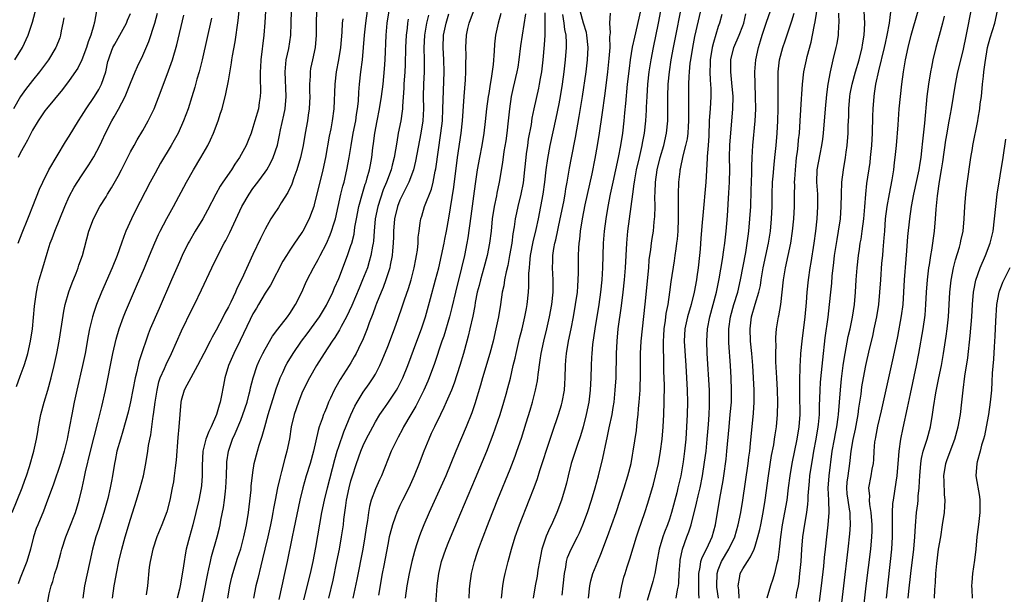
# Model space of a CAD drawing. Units: inches. Extents: x 2625000 to 2628000, y 1470000 to 1473000.
# Drawn here: x 2626593 to 2626754, y 1470208 to 1470302 of the extents above; entities that cross this region are included whole.
import ezdxf

# ---------------------------------------------------------------- set-up
doc = ezdxf.new("R2010")
doc.units = ezdxf.units.IN
doc.header["$MEASUREMENT"] = 0
doc.layers.add('LD26251470_2ft', color=192, linetype='Continuous')

msp = doc.modelspace()

# ---------------------------------------------------------------- linework, layer by layer
at = {"layer": 'LD26251470_2ft'}
for points, elevation in [([(2626592.09, 1470295), (2626593.37, 1470297), (2626594.31, 1470299), (2626595, 1470301.13), (2626597.04, 1470309)], 11150), ([(2626685.81, 1470207), (2626686.04, 1470209), (2626686.19, 1470209.81), (2626686.51, 1470211), (2626687.3, 1470213), (2626687.83, 1470214.17), (2626688.92, 1470217.08), (2626690.31, 1470221), (2626690.99, 1470223), (2626691.63, 1470225), (2626692.23, 1470227), (2626692.74, 1470229), (2626693, 1470230.37), (2626693.12, 1470231), (2626693.62, 1470234.38), (2626693.75, 1470235.75), (2626693.91, 1470237), (2626693.98, 1470237.98), (2626694.09, 1470239), (2626694.22, 1470241), (2626694.25, 1470241.75), (2626694.28, 1470243), (2626694.3, 1470247), (2626694.41, 1470249), (2626695.05, 1470255.05), (2626695.63, 1470261), (2626695.73, 1470262.27), (2626695.97, 1470263.97), (2626696.08, 1470265), (2626696.2, 1470265.8), (2626696.39, 1470267), (2626696.53, 1470268.53), (2626696.63, 1470269.37), (2626696.66, 1470271), (2626696.64, 1470272.64), (2626696.68, 1470273.32), (2626696.73, 1470275), (2626697, 1470277), (2626697.51, 1470279), (2626698.1, 1470281), (2626698.56, 1470283), (2626698.76, 1470285), (2626698.75, 1470289), (2626698.83, 1470291), (2626699.02, 1470293), (2626699.31, 1470295), (2626699.66, 1470297), (2626701.25, 1470305)], 11202), ([(2626710.4, 1470207), (2626710.34, 1470208.34), (2626710.23, 1470209), (2626710.54, 1470210.54), (2626710.59, 1470211), (2626711, 1470211.78), (2626711.76, 1470213), (2626712.28, 1470213.72), (2626712.83, 1470215), (2626713, 1470215.47), (2626713.47, 1470217), (2626713.78, 1470218.22), (2626713.92, 1470219), (2626714.32, 1470221), (2626714.66, 1470223), (2626715.18, 1470227), (2626715.71, 1470230.29), (2626716.06, 1470232.06), (2626716.2, 1470233), (2626716.29, 1470233.71), (2626716.49, 1470235), (2626716.65, 1470237), (2626716.7, 1470239), (2626716.65, 1470241), (2626716.53, 1470243), (2626716.4, 1470245.6), (2626716.39, 1470247), (2626716.43, 1470248.43), (2626716.4, 1470249), (2626716.39, 1470249.61), (2626716.49, 1470251), (2626716.81, 1470253), (2626716.86, 1470253.14), (2626717.2, 1470255), (2626717.45, 1470257), (2626717.64, 1470259), (2626717.96, 1470261), (2626718.42, 1470263), (2626718.82, 1470265), (2626719.11, 1470267), (2626719.31, 1470269), (2626719.42, 1470271), (2626719.44, 1470273), (2626719.48, 1470274.52), (2626719.46, 1470275), (2626719.47, 1470275.47), (2626719.58, 1470277), (2626719.7, 1470278.3), (2626719.79, 1470279), (2626719.92, 1470279.92), (2626720.04, 1470281), (2626720.11, 1470281.89), (2626720.24, 1470283), (2626720.39, 1470285), (2626720.6, 1470288.6), (2626720.62, 1470289.38), (2626720.73, 1470291), (2626720.98, 1470293), (2626721.4, 1470295), (2626721.53, 1470295.53), (2626722.15, 1470297.85), (2626722.39, 1470299), (2626722.71, 1470300.71), (2626722.82, 1470301.18), (2626723.43, 1470305)], 11214), ([(2626605.45, 1470303), (2626605.12, 1470301.12), (2626605.09, 1470301), (2626605, 1470300.73), (2626604.51, 1470299), (2626604.08, 1470297.92), (2626603.81, 1470297), (2626603.03, 1470294.97), (2626602.37, 1470293.63), (2626601, 1470291.61), (2626599.89, 1470290.11), (2626597.27, 1470287), (2626597, 1470286.64), (2626595.92, 1470285), (2626595, 1470283.48), (2626594.17, 1470281.83), (2626593.68, 1470281), (2626593, 1470279.73), (2626592.64, 1470279)], 11154), ([(2626597.26, 1470205.26), (2626597.71, 1470207.71), (2626598.05, 1470209), (2626598.31, 1470209.69), (2626598.66, 1470211), (2626599, 1470212.09), (2626599.64, 1470214.36), (2626599.79, 1470215), (2626600.42, 1470217), (2626601, 1470218.4), (2626602, 1470221), (2626602.61, 1470223), (2626603.1, 1470225), (2626603.45, 1470226.55), (2626603.66, 1470227.66), (2626604.45, 1470231), (2626605.69, 1470235.69), (2626606.33, 1470238.33), (2626606.94, 1470240.94), (2626608.14, 1470247), (2626608.67, 1470249.33), (2626609.15, 1470251), (2626609.88, 1470253), (2626610.2, 1470253.8), (2626611.99, 1470258.01), (2626613.29, 1470261), (2626614.12, 1470263), (2626614.95, 1470265.05), (2626615.56, 1470266.44), (2626615.84, 1470267), (2626616.95, 1470269.05), (2626618.03, 1470271), (2626620.13, 1470275), (2626621.27, 1470277), (2626622.47, 1470279), (2626623.61, 1470281), (2626624.07, 1470281.93), (2626624.53, 1470283), (2626625.29, 1470285), (2626625.72, 1470286.28), (2626625.95, 1470287), (2626626.59, 1470289.41), (2626627, 1470291.57), (2626627.5, 1470294.5), (2626627.55, 1470295), (2626627.65, 1470295.65), (2626628.07, 1470297.93), (2626628.6, 1470301.4), (2626628.77, 1470303)], 11164), ([(2626633.06, 1470302.94), (2626632.93, 1470301.07), (2626632.75, 1470299), (2626632.28, 1470295), (2626632.22, 1470293.78), (2626632.17, 1470293), (2626632.17, 1470292.17), (2626632.22, 1470289.78), (2626632.2, 1470289), (2626632.03, 1470288.03), (2626631.88, 1470287), (2626631.32, 1470285), (2626631, 1470283.92), (2626630.68, 1470283), (2626630.19, 1470281.81), (2626629.88, 1470281), (2626628.8, 1470279), (2626628.06, 1470277.94), (2626627.47, 1470277), (2626626.09, 1470275), (2626625.66, 1470274.34), (2626624.95, 1470273.05), (2626623.57, 1470270.43), (2626622.79, 1470269), (2626621.58, 1470267), (2626620.63, 1470265.37), (2626620.43, 1470265), (2626619.46, 1470263), (2626619, 1470261.97), (2626617.72, 1470259), (2626615.66, 1470254.34), (2626614.23, 1470251), (2626613.88, 1470250.12), (2626613.48, 1470249), (2626613, 1470247.58), (2626612.37, 1470245.63), (2626612.02, 1470244.02), (2626611.76, 1470243), (2626611, 1470239.06), (2626610.6, 1470237.4), (2626609.74, 1470234.26), (2626609.35, 1470233), (2626608.79, 1470231), (2626608.51, 1470229.49), (2626608.39, 1470229), (2626608.07, 1470227), (2626607.89, 1470226.11), (2626607.7, 1470225), (2626607.3, 1470223.3), (2626606.67, 1470221), (2626605.77, 1470218.23), (2626605.33, 1470217), (2626604.8, 1470215), (2626604.38, 1470213), (2626603.47, 1470209), (2626603.21, 1470207)], 11166), ([(2626608.06, 1470207), (2626608.33, 1470209), (2626608.45, 1470209.55), (2626608.7, 1470211), (2626609.11, 1470213), (2626609.57, 1470215), (2626610.11, 1470217), (2626611, 1470219.89), (2626612, 1470223), (2626612.6, 1470225), (2626613.12, 1470227), (2626613.51, 1470229), (2626613.83, 1470231), (2626613.96, 1470231.96), (2626614.15, 1470233), (2626614.31, 1470233.69), (2626614.47, 1470235), (2626614.72, 1470236.72), (2626614.78, 1470237), (2626615.05, 1470239), (2626615.34, 1470241), (2626615.65, 1470242.35), (2626615.87, 1470243), (2626616.54, 1470244.54), (2626616.8, 1470245.2), (2626617.7, 1470247), (2626619.34, 1470250.66), (2626621, 1470254.17), (2626621.43, 1470255), (2626622.61, 1470257.39), (2626624.27, 1470261), (2626625.24, 1470263), (2626626.29, 1470265), (2626626.55, 1470265.45), (2626627.22, 1470266.78), (2626629.2, 1470271), (2626630.36, 1470273), (2626631, 1470273.93), (2626631.82, 1470275), (2626633, 1470276.63), (2626633.24, 1470277), (2626633.88, 1470278.12), (2626634.28, 1470279), (2626634.98, 1470281.02), (2626635.35, 1470282.65), (2626635.52, 1470283.52), (2626636.06, 1470285.94), (2626636.26, 1470287), (2626636.42, 1470289), (2626636.24, 1470293), (2626636.3, 1470293.7), (2626636.44, 1470295), (2626636.83, 1470296.83), (2626637.18, 1470299), (2626637.26, 1470301), (2626637.3, 1470303)], 11168), ([(2626641.4, 1470303), (2626641.32, 1470301), (2626641.33, 1470299), (2626641.14, 1470297), (2626640.7, 1470295), (2626640.42, 1470293.58), (2626640.33, 1470293), (2626640.33, 1470292.33), (2626640.24, 1470291), (2626640.23, 1470289.77), (2626640.26, 1470289), (2626640.16, 1470287), (2626640.04, 1470285.96), (2626639.89, 1470285), (2626639.55, 1470283), (2626639.2, 1470281), (2626638.77, 1470279), (2626638.19, 1470277), (2626637.69, 1470275.69), (2626637.34, 1470274.66), (2626636.7, 1470273.3), (2626635.61, 1470271.61), (2626635.15, 1470270.85), (2626634.35, 1470269.65), (2626633.94, 1470269), (2626633, 1470267.31), (2626632.23, 1470265.77), (2626631, 1470263.14), (2626629.18, 1470259.18), (2626628.38, 1470257.62), (2626628.13, 1470257), (2626627.38, 1470255.38), (2626627, 1470254.61), (2626626.42, 1470253.58), (2626626.14, 1470253), (2626625, 1470250.8), (2626624.34, 1470249.66), (2626624.01, 1470249), (2626622.96, 1470247), (2626621.95, 1470245), (2626620.84, 1470243), (2626620.22, 1470241.78), (2626619.79, 1470241), (2626619.3, 1470239.3), (2626619.22, 1470239), (2626619.03, 1470237), (2626618.89, 1470235), (2626618.74, 1470233.26), (2626618.45, 1470229.55), (2626618.28, 1470228.29), (2626618.15, 1470227), (2626618.01, 1470225.99), (2626617.83, 1470225), (2626617.42, 1470223), (2626616.91, 1470221.09), (2626616.13, 1470219), (2626615.3, 1470217), (2626614.62, 1470215), (2626614.2, 1470213), (2626614.07, 1470212.07), (2626613.76, 1470209), (2626613.54, 1470207.54)], 11170), ([(2626622.44, 1470205), (2626623, 1470207.71), (2626623.61, 1470211), (2626623.79, 1470211.79), (2626624.04, 1470213), (2626624.22, 1470213.78), (2626625.13, 1470217), (2626625.51, 1470218.49), (2626625.63, 1470219), (2626625.76, 1470219.76), (2626626.18, 1470221.82), (2626626.33, 1470223), (2626626.49, 1470224.49), (2626626.57, 1470225), (2626626.67, 1470227), (2626626.73, 1470229), (2626626.75, 1470229.25), (2626626.99, 1470231), (2626627.67, 1470233), (2626628.1, 1470233.9), (2626629, 1470236.06), (2626629.37, 1470237), (2626630.03, 1470239), (2626630.4, 1470240.4), (2626630.55, 1470241), (2626630.62, 1470241.38), (2626631.02, 1470242.98), (2626631.68, 1470245), (2626632.09, 1470245.91), (2626632.62, 1470247), (2626633, 1470247.71), (2626634.2, 1470249.8), (2626635.06, 1470250.94), (2626636.65, 1470253), (2626637, 1470253.52), (2626637.94, 1470255), (2626638.98, 1470257.02), (2626639.58, 1470258.42), (2626639.86, 1470259), (2626640.88, 1470261), (2626641.64, 1470262.36), (2626641.95, 1470263), (2626643, 1470264.98), (2626643.62, 1470266.38), (2626643.85, 1470267), (2626644.2, 1470268.2), (2626644.46, 1470269), (2626645.36, 1470273), (2626645.67, 1470274.32), (2626645.87, 1470275), (2626646.33, 1470277), (2626646.71, 1470279), (2626647.03, 1470281), (2626647.39, 1470283), (2626647.78, 1470285), (2626647.93, 1470286.07), (2626648.09, 1470287), (2626648.22, 1470288.22), (2626648.3, 1470289.7), (2626648.41, 1470291), (2626648.64, 1470293), (2626648.89, 1470295), (2626649.07, 1470297), (2626649.22, 1470299), (2626649.42, 1470301), (2626649.68, 1470303)], 11174), ([(2626626.9, 1470207), (2626627.24, 1470209), (2626627.57, 1470210.43), (2626627.71, 1470211), (2626628.49, 1470213.51), (2626629, 1470215.05), (2626629.53, 1470217), (2626629.96, 1470219), (2626630.27, 1470221), (2626630.68, 1470224.68), (2626630.73, 1470225.27), (2626631, 1470227.55), (2626631.22, 1470229), (2626631.72, 1470231), (2626632.01, 1470232.01), (2626632.34, 1470233), (2626632.52, 1470233.48), (2626632.94, 1470235), (2626633.5, 1470237), (2626634.78, 1470241.21), (2626635.31, 1470242.69), (2626635.44, 1470243), (2626635.85, 1470243.85), (2626636.37, 1470245), (2626636.59, 1470245.41), (2626637.54, 1470247), (2626638.92, 1470249), (2626639.83, 1470250.17), (2626641, 1470251.77), (2626641.84, 1470253), (2626643, 1470254.9), (2626644.03, 1470257), (2626644.31, 1470257.69), (2626645, 1470259.25), (2626646.45, 1470263), (2626647, 1470264.61), (2626647.12, 1470265), (2626647.5, 1470266.5), (2626647.65, 1470267.65), (2626647.89, 1470269), (2626648.28, 1470271), (2626648.87, 1470273.13), (2626649.34, 1470274.66), (2626649.47, 1470275), (2626649.67, 1470275.67), (2626650.02, 1470277), (2626650.17, 1470277.83), (2626650.41, 1470279), (2626650.6, 1470280.6), (2626650.7, 1470281.3), (2626650.9, 1470283), (2626651.26, 1470285), (2626651.66, 1470287), (2626651.98, 1470289), (2626652.24, 1470291), (2626652.5, 1470293.5), (2626652.6, 1470295), (2626652.76, 1470299), (2626652.94, 1470301), (2626653.23, 1470303)], 11176), ([(2626666.3, 1470207), (2626666.38, 1470208.38), (2626666.4, 1470209), (2626666.67, 1470211), (2626667.17, 1470213), (2626667.64, 1470214.36), (2626667.84, 1470215), (2626668.31, 1470216.31), (2626669.55, 1470219.55), (2626671, 1470223.17), (2626673, 1470228.1), (2626673.82, 1470230.18), (2626674.11, 1470231), (2626674.84, 1470233.16), (2626675.63, 1470235.63), (2626676.28, 1470237.72), (2626676.65, 1470239), (2626677.16, 1470241), (2626677.46, 1470242.54), (2626677.52, 1470243), (2626677.57, 1470243.57), (2626677.89, 1470245.89), (2626678.08, 1470247), (2626678.49, 1470249), (2626678.97, 1470251), (2626679.43, 1470253), (2626679.82, 1470255), (2626680.04, 1470257), (2626680.02, 1470257.98), (2626680.02, 1470259), (2626679.91, 1470261), (2626679.95, 1470262.05), (2626679.96, 1470263), (2626680.12, 1470264.12), (2626680.29, 1470265), (2626680.44, 1470265.56), (2626681.19, 1470269), (2626681.75, 1470271.75), (2626681.99, 1470273), (2626682.12, 1470273.88), (2626682.34, 1470275), (2626682.71, 1470277.29), (2626683.02, 1470278.98), (2626683.7, 1470282.3), (2626684.29, 1470285.71), (2626684.8, 1470289), (2626685.4, 1470293), (2626685.66, 1470295), (2626685.77, 1470297), (2626685.55, 1470299), (2626685.45, 1470299.45), (2626684.98, 1470300.98), (2626684.46, 1470303)], 11194), ([(2626694.29, 1470303), (2626693.29, 1470298.71), (2626692.95, 1470297.05), (2626692.62, 1470295), (2626692.42, 1470293.58), (2626692.14, 1470291), (2626691.82, 1470287.82), (2626691.7, 1470286.3), (2626691.56, 1470285), (2626691.33, 1470283), (2626691.03, 1470281), (2626690.64, 1470279), (2626689.75, 1470275), (2626689.33, 1470273), (2626688.94, 1470271), (2626688.61, 1470269), (2626688.36, 1470267), (2626688.22, 1470265), (2626688.08, 1470261), (2626687.96, 1470259), (2626687.76, 1470257), (2626687.49, 1470255), (2626686.82, 1470251), (2626686.47, 1470248.47), (2626686.34, 1470247), (2626686.31, 1470246.31), (2626686.25, 1470245), (2626686.2, 1470243), (2626686.09, 1470241), (2626685.83, 1470239), (2626685.44, 1470237), (2626684.94, 1470235), (2626684.49, 1470233.51), (2626683.95, 1470231.95), (2626682.98, 1470229), (2626682.47, 1470227), (2626682.19, 1470225.81), (2626681.98, 1470225), (2626681.37, 1470223), (2626680.62, 1470221), (2626679.74, 1470219), (2626679.5, 1470218.5), (2626678.88, 1470217.12), (2626678.18, 1470215), (2626677.8, 1470213), (2626677.55, 1470211.55), (2626677.41, 1470210.59), (2626677.08, 1470209), (2626676.76, 1470207)], 11198), ([(2626681.49, 1470207.49), (2626681.67, 1470209), (2626681.87, 1470211), (2626682.08, 1470212.08), (2626682.21, 1470213), (2626682.38, 1470213.62), (2626682.96, 1470215), (2626683.99, 1470217), (2626684.31, 1470217.69), (2626684.88, 1470219), (2626685.64, 1470221), (2626686.31, 1470223), (2626686.89, 1470225), (2626687.41, 1470227), (2626688.12, 1470229.88), (2626688.72, 1470232.72), (2626688.83, 1470233.17), (2626689.19, 1470234.81), (2626689.64, 1470237), (2626689.84, 1470238.16), (2626689.97, 1470239), (2626690.18, 1470241), (2626690.29, 1470243), (2626690.37, 1470247), (2626690.47, 1470249), (2626690.67, 1470251), (2626691.2, 1470254.8), (2626691.46, 1470257), (2626691.67, 1470259), (2626691.83, 1470261), (2626692.04, 1470265), (2626692.22, 1470267), (2626693.02, 1470273), (2626693.28, 1470274.72), (2626693.3, 1470275), (2626693.36, 1470275.36), (2626693.66, 1470277), (2626694.11, 1470279), (2626694.58, 1470281), (2626694.63, 1470281.37), (2626694.94, 1470283), (2626695.15, 1470285), (2626695.26, 1470286.74), (2626695.27, 1470287.27), (2626695.36, 1470289), (2626695.5, 1470291), (2626695.73, 1470293), (2626696.05, 1470295), (2626696.43, 1470297), (2626697.25, 1470301), (2626697.63, 1470303)], 11200), ([(2626690.85, 1470207), (2626691.23, 1470209), (2626691.59, 1470210.4), (2626691.77, 1470211), (2626692.13, 1470212.12), (2626692.56, 1470213.44), (2626693.65, 1470217), (2626693.98, 1470218.02), (2626695.01, 1470221), (2626695.48, 1470222.52), (2626696.39, 1470225.61), (2626696.76, 1470227), (2626697.21, 1470229), (2626697.56, 1470231), (2626697.81, 1470233), (2626697.99, 1470235), (2626698.1, 1470237), (2626698.17, 1470239), (2626698.19, 1470241.81), (2626698.11, 1470244.11), (2626698.09, 1470245.91), (2626698.03, 1470248.03), (2626698.05, 1470249), (2626698.11, 1470249.89), (2626698.16, 1470251), (2626698.36, 1470252.36), (2626698.49, 1470253.51), (2626698.79, 1470255), (2626699.1, 1470257), (2626699.31, 1470258.69), (2626699.85, 1470262.15), (2626699.97, 1470263), (2626700.09, 1470264.09), (2626700.24, 1470265), (2626700.32, 1470265.68), (2626700.42, 1470267), (2626700.48, 1470269), (2626700.47, 1470269.53), (2626700.49, 1470272.49), (2626700.47, 1470273), (2626700.53, 1470275), (2626700.75, 1470276.75), (2626700.78, 1470277), (2626700.83, 1470277.17), (2626701.27, 1470279.27), (2626701.71, 1470281), (2626701.94, 1470282.06), (2626702.06, 1470283), (2626702.11, 1470284.11), (2626702.18, 1470285), (2626702.18, 1470286.18), (2626702.17, 1470287), (2626702.19, 1470288.19), (2626702.18, 1470289), (2626702.2, 1470291), (2626702.24, 1470292.24), (2626702.29, 1470293), (2626702.42, 1470294.42), (2626702.49, 1470295), (2626702.82, 1470297), (2626703.18, 1470298.82), (2626704.13, 1470303)], 11204), ([(2626703.88, 1470207), (2626703.81, 1470207.81), (2626703.83, 1470209), (2626703.82, 1470211), (2626704.04, 1470212.04), (2626704.16, 1470213), (2626704.35, 1470213.65), (2626705.1, 1470215.1), (2626705.97, 1470217), (2626706.53, 1470219), (2626707.26, 1470223.26), (2626707.8, 1470226.2), (2626707.92, 1470227), (2626708.27, 1470229.73), (2626708.4, 1470231), (2626708.75, 1470235), (2626708.96, 1470237), (2626709.13, 1470239), (2626709.17, 1470241), (2626709.12, 1470243), (2626709, 1470245), (2626708.71, 1470248.71), (2626708.7, 1470249), (2626708.69, 1470251), (2626708.97, 1470253), (2626709.54, 1470255), (2626710.16, 1470257), (2626710.64, 1470259), (2626711.47, 1470263.47), (2626711.72, 1470265), (2626711.85, 1470266.15), (2626711.98, 1470267), (2626712.17, 1470269), (2626712.29, 1470271), (2626712.39, 1470273.61), (2626712.45, 1470276.45), (2626712.46, 1470277.54), (2626712.52, 1470279), (2626712.65, 1470281), (2626713, 1470285), (2626713.1, 1470286.9), (2626713.09, 1470289), (2626713.01, 1470291), (2626712.99, 1470293), (2626713.15, 1470295), (2626713.56, 1470297), (2626713.91, 1470298.09), (2626714.17, 1470299), (2626714.87, 1470301.13), (2626715.52, 1470303)], 11210), ([(2626719.71, 1470207), (2626719.85, 1470207.85), (2626720.09, 1470209), (2626720.21, 1470209.79), (2626720.34, 1470211), (2626720.52, 1470213), (2626720.66, 1470215), (2626720.82, 1470217), (2626721.11, 1470219.11), (2626721.43, 1470221), (2626721.64, 1470222.36), (2626721.68, 1470223), (2626721.7, 1470223.7), (2626721.91, 1470226.09), (2626721.97, 1470227), (2626722.26, 1470229), (2626722.38, 1470229.62), (2626722.61, 1470231), (2626722.98, 1470233), (2626723.31, 1470235), (2626723.35, 1470235.35), (2626723.51, 1470237), (2626723.54, 1470238.46), (2626723.6, 1470239.6), (2626723.62, 1470241), (2626723.71, 1470242.29), (2626723.87, 1470243.87), (2626724.05, 1470245.95), (2626724.46, 1470249.54), (2626724.92, 1470252.92), (2626725.17, 1470255), (2626725.38, 1470257), (2626725.53, 1470258.47), (2626725.62, 1470259.62), (2626725.86, 1470261.86), (2626726, 1470263), (2626726.39, 1470265.61), (2626726.64, 1470267), (2626726.93, 1470269), (2626727.09, 1470271), (2626727.12, 1470273), (2626727.18, 1470275), (2626727.42, 1470277), (2626727.78, 1470279), (2626727.89, 1470279.89), (2626728.06, 1470281), (2626728.2, 1470283), (2626728.23, 1470284.23), (2626728.3, 1470285.7), (2626728.33, 1470287), (2626728.5, 1470289), (2626728.56, 1470289.44), (2626728.86, 1470291), (2626729.4, 1470293), (2626729.98, 1470295), (2626730.5, 1470297), (2626730.56, 1470297.44), (2626730.83, 1470299), (2626730.91, 1470300.91), (2626730.84, 1470303)], 11218), ([(2626726.77, 1470203), (2626728.23, 1470215), (2626728.49, 1470217.51), (2626728.58, 1470219), (2626728.51, 1470220.51), (2626728.52, 1470221), (2626728.45, 1470221.55), (2626728.2, 1470223), (2626728.07, 1470224.07), (2626727.99, 1470225), (2626728.07, 1470225.93), (2626728.18, 1470227), (2626728.5, 1470229), (2626728.71, 1470231), (2626729, 1470232.95), (2626729.39, 1470234.61), (2626729.85, 1470237), (2626729.97, 1470238.03), (2626730.31, 1470240.31), (2626730.46, 1470241.54), (2626730.7, 1470243), (2626731.07, 1470245), (2626731.68, 1470247.68), (2626732.21, 1470249.79), (2626732.48, 1470251), (2626732.9, 1470253), (2626733.22, 1470255), (2626733.4, 1470257), (2626733.53, 1470259), (2626733.73, 1470261.73), (2626733.85, 1470263), (2626733.91, 1470263.91), (2626734.1, 1470265.9), (2626734.17, 1470267), (2626734.32, 1470269), (2626734.57, 1470271), (2626734.93, 1470273.07), (2626735.39, 1470275.39), (2626735.65, 1470277), (2626735.78, 1470278.22), (2626735.89, 1470279), (2626736.09, 1470281), (2626736.37, 1470284.37), (2626736.56, 1470287), (2626736.74, 1470289), (2626736.99, 1470291), (2626737.27, 1470293), (2626737.59, 1470295), (2626738, 1470297), (2626738.51, 1470299), (2626739.65, 1470303)], 11222), ([(2626734.44, 1470207), (2626734.66, 1470209), (2626735.14, 1470213), (2626735.35, 1470215), (2626735.46, 1470217), (2626735.45, 1470218.55), (2626735.47, 1470219.47), (2626735.44, 1470221), (2626735.52, 1470222.48), (2626735.59, 1470223), (2626736.06, 1470225.94), (2626736.2, 1470227), (2626736.38, 1470229), (2626736.41, 1470229.59), (2626736.55, 1470231), (2626736.82, 1470233), (2626737.18, 1470234.82), (2626737.9, 1470238.1), (2626738.37, 1470240.37), (2626739.39, 1470245), (2626739.77, 1470247), (2626740.45, 1470251), (2626740.76, 1470253.24), (2626740.9, 1470255), (2626740.99, 1470257.01), (2626741.14, 1470259), (2626741.39, 1470261), (2626741.48, 1470261.48), (2626741.7, 1470263), (2626741.85, 1470263.85), (2626742.28, 1470267), (2626742.47, 1470269), (2626742.57, 1470270.57), (2626742.77, 1470272.77), (2626743.12, 1470275.12), (2626743.47, 1470277), (2626743.69, 1470278.31), (2626744.16, 1470281.84), (2626744.36, 1470283), (2626744.67, 1470284.67), (2626744.75, 1470285.24), (2626745.07, 1470287), (2626745.72, 1470291), (2626746.14, 1470293), (2626747, 1470296.44), (2626747.12, 1470297), (2626747.42, 1470298.58), (2626747.66, 1470299.66), (2626748.32, 1470303)], 11226), ([(2626738.03, 1470207), (2626738.12, 1470208.12), (2626738.45, 1470211), (2626738.94, 1470215), (2626739.12, 1470217), (2626739.21, 1470218.79), (2626739.38, 1470221), (2626739.57, 1470222.43), (2626739.63, 1470223), (2626739.66, 1470223.66), (2626739.81, 1470225), (2626739.88, 1470226.12), (2626739.89, 1470227), (2626740.06, 1470229), (2626740.19, 1470229.81), (2626740.48, 1470231), (2626741.09, 1470233), (2626741.63, 1470235), (2626742, 1470237), (2626742.16, 1470238.16), (2626742.55, 1470240.55), (2626743.03, 1470243.03), (2626743.44, 1470245), (2626743.79, 1470247), (2626744.2, 1470249.8), (2626744.35, 1470251), (2626744.57, 1470253), (2626744.79, 1470257), (2626745.02, 1470258.98), (2626745.41, 1470261), (2626745.72, 1470262.28), (2626746.38, 1470264.38), (2626746.54, 1470265), (2626746.62, 1470265.39), (2626746.97, 1470267), (2626747.17, 1470269), (2626747.28, 1470271), (2626747.44, 1470273), (2626747.61, 1470274.39), (2626748.24, 1470279), (2626748.49, 1470280.49), (2626748.57, 1470281), (2626749.38, 1470285), (2626749.43, 1470285.44), (2626749.7, 1470287), (2626749.79, 1470287.79), (2626749.96, 1470289), (2626750.17, 1470291), (2626750.29, 1470292.29), (2626750.38, 1470293), (2626750.56, 1470294.56), (2626750.98, 1470297.02), (2626751.4, 1470298.6), (2626751.77, 1470299.77), (2626752.14, 1470301), (2626752.6, 1470303)], 11228), ([(2626591.65, 1470221), (2626593.32, 1470225), (2626593.74, 1470226.26), (2626594.01, 1470227), (2626594.5, 1470228.5), (2626595.2, 1470231), (2626595.62, 1470233), (2626595.84, 1470234.16), (2626595.97, 1470235), (2626596.38, 1470237), (2626596.92, 1470239), (2626597.5, 1470241), (2626598.04, 1470243), (2626598.52, 1470245), (2626598.96, 1470247), (2626599.34, 1470249), (2626599.79, 1470251.79), (2626600.1, 1470253.9), (2626600.34, 1470255), (2626600.93, 1470257.07), (2626601.47, 1470258.54), (2626602.12, 1470260.12), (2626602.45, 1470261), (2626602.58, 1470261.43), (2626603.14, 1470263), (2626604.22, 1470267), (2626604.95, 1470269), (2626606, 1470271), (2626607, 1470272.57), (2626607.25, 1470273), (2626607.92, 1470274.08), (2626609, 1470275.98), (2626609.55, 1470277), (2626611, 1470279.92), (2626611.57, 1470281), (2626612.08, 1470281.92), (2626613, 1470283.44), (2626613.9, 1470285), (2626614.86, 1470287), (2626616.02, 1470289.98), (2626616.39, 1470291), (2626617, 1470292.58), (2626617.64, 1470294.36), (2626617.84, 1470295), (2626618.54, 1470297.46), (2626619.72, 1470302.28)], 11160), ([(2626600.13, 1470301.87), (2626599.96, 1470301), (2626599.7, 1470299.7), (2626599.59, 1470299), (2626599.44, 1470298.56), (2626598.88, 1470297.12), (2626598.83, 1470297), (2626597.6, 1470295), (2626596.13, 1470293), (2626595, 1470291.6), (2626593.87, 1470290.13), (2626593.05, 1470289), (2626591.87, 1470287)], 11152), ([(2626592.39, 1470241.61), (2626593, 1470243.27), (2626593.62, 1470245), (2626593.96, 1470246.04), (2626594.21, 1470247), (2626594.67, 1470249), (2626594.97, 1470251), (2626595.3, 1470254.7), (2626595.62, 1470257), (2626595.87, 1470258.13), (2626596.08, 1470259), (2626596.66, 1470261), (2626597.37, 1470263.37), (2626597.9, 1470265), (2626598.21, 1470265.79), (2626598.62, 1470267), (2626599.43, 1470269), (2626600.25, 1470271), (2626601, 1470272.67), (2626601.81, 1470274.19), (2626603, 1470276.04), (2626604.2, 1470277.8), (2626605, 1470279.13), (2626605.97, 1470281), (2626606.31, 1470281.69), (2626606.9, 1470283), (2626607.93, 1470285), (2626608.34, 1470285.66), (2626609.06, 1470286.94), (2626610.14, 1470289), (2626611, 1470291.17), (2626611.74, 1470293), (2626612.12, 1470293.88), (2626613, 1470295.68), (2626614, 1470298), (2626614.96, 1470301), (2626615.41, 1470302.59)], 11158), ([(2626592.66, 1470265), (2626593.3, 1470266.7), (2626594.23, 1470269), (2626594.44, 1470269.56), (2626595.06, 1470271.06), (2626596.15, 1470273.85), (2626596.68, 1470275), (2626597.66, 1470277), (2626599, 1470279.28), (2626600.4, 1470281.6), (2626601, 1470282.52), (2626602.49, 1470285), (2626603, 1470285.78), (2626603.74, 1470287), (2626605.14, 1470289), (2626605.84, 1470290.16), (2626606.27, 1470291), (2626606.95, 1470293), (2626607.31, 1470294.69), (2626607.4, 1470295), (2626607.65, 1470295.65), (2626608.14, 1470297), (2626608.43, 1470297.57), (2626609, 1470298.55), (2626609.27, 1470299), (2626610.36, 1470301), (2626610.53, 1470301.47), (2626611, 1470302.55)], 11156), ([(2626624.23, 1470301.77), (2626622.73, 1470295), (2626622.2, 1470293), (2626621.84, 1470291.84), (2626621.48, 1470290.52), (2626621, 1470288.95), (2626620.4, 1470287), (2626619.66, 1470285), (2626618.76, 1470283), (2626618.15, 1470281.85), (2626617.66, 1470281), (2626615.92, 1470278.08), (2626615, 1470276.45), (2626614.21, 1470275), (2626611.74, 1470270.26), (2626611.14, 1470269), (2626610.26, 1470267), (2626609.91, 1470266.09), (2626609.55, 1470265), (2626608.83, 1470263), (2626608.01, 1470261), (2626606.27, 1470257), (2626605.44, 1470255), (2626605, 1470253.71), (2626604.78, 1470253), (2626604.32, 1470251), (2626604.11, 1470249.89), (2626603.58, 1470247), (2626603.16, 1470245), (2626602.25, 1470241), (2626601.81, 1470239), (2626601.4, 1470237), (2626601.05, 1470235.05), (2626600.7, 1470233.3), (2626600.65, 1470233), (2626600.19, 1470231), (2626599.58, 1470229), (2626598.4, 1470225.6), (2626597.7, 1470223.7), (2626597.47, 1470223), (2626596.78, 1470221.22), (2626595.84, 1470219), (2626595.61, 1470218.39), (2626595.15, 1470217), (2626594.64, 1470215), (2626594.06, 1470213), (2626593, 1470210.27), (2626592.66, 1470209.34)], 11162), ([(2626645.66, 1470301.66), (2626645.58, 1470301), (2626645.52, 1470299.52), (2626645.28, 1470297), (2626644.97, 1470295), (2626644.6, 1470293), (2626644.37, 1470291), (2626644.18, 1470287), (2626643.93, 1470285), (2626643.7, 1470283.7), (2626643.47, 1470282.53), (2626642.84, 1470279), (2626642.42, 1470277), (2626641, 1470271.27), (2626640.92, 1470271), (2626640.42, 1470269.58), (2626640.17, 1470269), (2626639.14, 1470267), (2626639, 1470266.77), (2626638.26, 1470265.74), (2626637.79, 1470265), (2626637, 1470263.87), (2626636.45, 1470263), (2626635.9, 1470262.1), (2626633.84, 1470258.16), (2626633, 1470256.84), (2626631.91, 1470255), (2626631.59, 1470254.41), (2626631, 1470253.45), (2626630.55, 1470252.55), (2626628.91, 1470249.09), (2626627.87, 1470247), (2626626.98, 1470245), (2626626.41, 1470243), (2626626.2, 1470241.79), (2626625.83, 1470239.83), (2626625.65, 1470239), (2626625.47, 1470238.53), (2626625.05, 1470237), (2626624.15, 1470235), (2626623.77, 1470234.23), (2626623.32, 1470233), (2626622.82, 1470231), (2626622.69, 1470228.69), (2626622.7, 1470227), (2626622.57, 1470225.43), (2626622.53, 1470225), (2626622.15, 1470223), (2626621.69, 1470221), (2626621.19, 1470219), (2626620.64, 1470217), (2626620.11, 1470215), (2626619.92, 1470214.08), (2626619.74, 1470213), (2626619.55, 1470211.55), (2626619.13, 1470209), (2626619, 1470208.45), (2626618.63, 1470207)], 11172), ([(2626656.35, 1470301.65), (2626656.25, 1470301), (2626656.16, 1470300.16), (2626656, 1470299), (2626655.91, 1470297), (2626655.84, 1470294.16), (2626655.79, 1470293), (2626655.66, 1470291), (2626655.65, 1470290.35), (2626655.41, 1470287.41), (2626655.41, 1470287), (2626655.38, 1470286.62), (2626655.13, 1470285), (2626654.73, 1470283), (2626654.47, 1470281.53), (2626654.3, 1470280.3), (2626654.07, 1470279), (2626653.76, 1470277.76), (2626653.55, 1470277), (2626652.82, 1470275), (2626652.28, 1470273.72), (2626651.37, 1470271), (2626650.98, 1470269), (2626650.79, 1470267), (2626650.66, 1470265.34), (2626650.61, 1470265), (2626650.51, 1470264.51), (2626650.26, 1470263), (2626650, 1470262), (2626649.68, 1470261), (2626648.91, 1470259), (2626648.33, 1470257.67), (2626647.16, 1470254.84), (2626646.28, 1470253), (2626645.41, 1470251.41), (2626645.13, 1470250.87), (2626644.39, 1470249.61), (2626643.96, 1470249), (2626642.65, 1470247), (2626641.38, 1470245), (2626640.21, 1470243), (2626639.22, 1470241), (2626639, 1470240.49), (2626638.41, 1470239), (2626637.72, 1470237), (2626637.25, 1470235), (2626636.94, 1470233.06), (2626636.53, 1470231), (2626636.19, 1470229.81), (2626635.68, 1470227.68), (2626635.39, 1470226.61), (2626635.02, 1470225), (2626634.61, 1470223), (2626634.35, 1470221.65), (2626634.25, 1470221), (2626634.09, 1470220.09), (2626633.87, 1470219), (2626633.41, 1470217), (2626632.93, 1470215), (2626632.58, 1470213.42), (2626632.26, 1470212.26), (2626631.78, 1470210.22), (2626631.47, 1470209), (2626631.07, 1470207)], 11178), ([(2626659.69, 1470302.31), (2626659.34, 1470301), (2626658.99, 1470299), (2626658.92, 1470296.92), (2626658.98, 1470295), (2626658.95, 1470293.05), (2626658.84, 1470291), (2626658.81, 1470289), (2626658.84, 1470287), (2626658.72, 1470285), (2626658.41, 1470283), (2626657.57, 1470278.43), (2626657.21, 1470277), (2626656.45, 1470275), (2626655.99, 1470274.01), (2626655.45, 1470273), (2626655, 1470272.06), (2626654.58, 1470271), (2626654.11, 1470269), (2626653.95, 1470267), (2626653.94, 1470266.06), (2626653.89, 1470265), (2626653.77, 1470263.77), (2626653.73, 1470263), (2626653.4, 1470261.4), (2626653.34, 1470261), (2626652.71, 1470259), (2626652.25, 1470257.75), (2626651.92, 1470257), (2626651.17, 1470255.17), (2626651, 1470254.72), (2626650.56, 1470253.44), (2626649.98, 1470251.98), (2626649.63, 1470251), (2626648.87, 1470249.13), (2626648.59, 1470248.59), (2626647.83, 1470247), (2626647.55, 1470246.45), (2626647, 1470245.48), (2626646.71, 1470245), (2626645.25, 1470242.75), (2626644.51, 1470241.49), (2626644.27, 1470241), (2626643.68, 1470239.68), (2626643.36, 1470239), (2626643, 1470238.12), (2626642.66, 1470237.34), (2626642.53, 1470237), (2626642.3, 1470236.3), (2626641.82, 1470235), (2626641.63, 1470234.37), (2626640.9, 1470231), (2626640.33, 1470229), (2626639.69, 1470227), (2626639.12, 1470225), (2626638.67, 1470223), (2626637.7, 1470218.3), (2626637.41, 1470217), (2626636.59, 1470213), (2626636.16, 1470211), (2626635.69, 1470209), (2626635.24, 1470206.76)], 11180), ([(2626639.3, 1470206.7), (2626640.38, 1470211), (2626640.84, 1470213), (2626641.28, 1470215.28), (2626642.27, 1470221), (2626642.67, 1470223), (2626643.15, 1470225), (2626644.35, 1470229.65), (2626644.75, 1470231), (2626645, 1470231.8), (2626645.82, 1470234.18), (2626647, 1470236.93), (2626647.65, 1470238.35), (2626648.01, 1470239), (2626649, 1470240.64), (2626649.98, 1470242.02), (2626650.64, 1470243), (2626651, 1470243.63), (2626651.73, 1470245), (2626652.12, 1470245.88), (2626653, 1470248.12), (2626654.09, 1470251), (2626654.71, 1470252.71), (2626655.38, 1470254.62), (2626655.74, 1470255.74), (2626656.39, 1470257.61), (2626656.82, 1470259), (2626657.35, 1470261), (2626657.6, 1470262.4), (2626657.73, 1470263), (2626657.87, 1470263.87), (2626657.97, 1470265), (2626657.99, 1470266.01), (2626658.12, 1470267), (2626658.32, 1470268.32), (2626658.4, 1470269), (2626658.56, 1470269.44), (2626659.03, 1470271.03), (2626660.13, 1470273.87), (2626660.41, 1470275), (2626660.76, 1470276.76), (2626660.85, 1470277.15), (2626661.7, 1470283), (2626661.93, 1470285), (2626662.02, 1470287), (2626662.09, 1470289.91), (2626662.24, 1470293), (2626662.19, 1470295), (2626662.06, 1470297), (2626662.11, 1470299), (2626662.53, 1470301), (2626663, 1470302.49)], 11182), ([(2626643.38, 1470207), (2626644.08, 1470209.92), (2626644.72, 1470213), (2626645.11, 1470215), (2626645.46, 1470217), (2626645.76, 1470219), (2626645.85, 1470219.85), (2626646.15, 1470222.15), (2626646.28, 1470223), (2626646.69, 1470225), (2626647, 1470226.18), (2626647.19, 1470226.81), (2626647.89, 1470229), (2626648.6, 1470231), (2626649, 1470231.95), (2626649.51, 1470233), (2626650.56, 1470235), (2626651, 1470235.79), (2626651.74, 1470237), (2626652.24, 1470237.76), (2626653, 1470238.86), (2626654.42, 1470241), (2626654.64, 1470241.36), (2626655.32, 1470242.68), (2626655.47, 1470243), (2626656.27, 1470245), (2626657.76, 1470249), (2626658.53, 1470251), (2626659.19, 1470253), (2626659.99, 1470255.99), (2626660.83, 1470259), (2626661.33, 1470261), (2626661.78, 1470263), (2626662.21, 1470265), (2626662.32, 1470265.68), (2626662.61, 1470267), (2626663, 1470269.11), (2626663.81, 1470274.19), (2626664.43, 1470279), (2626664.99, 1470283), (2626665.2, 1470285), (2626665.48, 1470289), (2626665.72, 1470291.72), (2626665.79, 1470293), (2626665.78, 1470294.22), (2626665.8, 1470295.8), (2626665.76, 1470297), (2626665.87, 1470299), (2626666.1, 1470300.1), (2626666.31, 1470301), (2626667, 1470302.9)], 11184), ([(2626671.46, 1470302.54), (2626671.02, 1470301), (2626670.63, 1470299), (2626670.47, 1470297.53), (2626670.41, 1470296.41), (2626670.21, 1470294.21), (2626669.91, 1470291.91), (2626669.74, 1470291), (2626669.5, 1470289.5), (2626669.41, 1470289), (2626669.14, 1470287), (2626668.92, 1470284.92), (2626668.69, 1470283), (2626668.36, 1470281), (2626667.97, 1470279), (2626667.62, 1470277), (2626667.27, 1470274.73), (2626667, 1470272.71), (2626666.59, 1470269.41), (2626666.1, 1470265.9), (2626665.93, 1470265), (2626665.53, 1470263), (2626665.06, 1470261), (2626664.05, 1470257), (2626663.48, 1470254.52), (2626663.1, 1470253), (2626662.16, 1470249.84), (2626661.87, 1470249), (2626660.66, 1470245.34), (2626659.78, 1470243), (2626659.55, 1470242.45), (2626658.92, 1470241), (2626657.6, 1470238.4), (2626656.76, 1470237), (2626655.6, 1470235), (2626655.4, 1470234.6), (2626654.7, 1470233.3), (2626654.53, 1470233), (2626653.56, 1470231), (2626651.98, 1470227), (2626651.66, 1470226.33), (2626651, 1470224.85), (2626650.32, 1470223), (2626650.03, 1470221.97), (2626649.87, 1470221), (2626649.7, 1470219.7), (2626649.49, 1470218.51), (2626649.28, 1470217), (2626648.92, 1470215), (2626647.96, 1470210.04), (2626647.33, 1470207)], 11186), ([(2626675.49, 1470302.51), (2626674.94, 1470299), (2626674.71, 1470297.29), (2626674.44, 1470295), (2626674.24, 1470293.76), (2626674.11, 1470293), (2626673.52, 1470290.48), (2626673.19, 1470289), (2626672.9, 1470287), (2626672.69, 1470285), (2626672.45, 1470283), (2626672.27, 1470281.73), (2626671.99, 1470279.99), (2626671.77, 1470278.23), (2626671.22, 1470275), (2626670.82, 1470273.18), (2626670.75, 1470272.75), (2626670.38, 1470271), (2626670.09, 1470269), (2626669.88, 1470267), (2626669.63, 1470265), (2626669.26, 1470263), (2626668.73, 1470261), (2626668.14, 1470259), (2626667.92, 1470258.08), (2626667.64, 1470257), (2626667.3, 1470255.3), (2626667.22, 1470254.78), (2626666.9, 1470253.1), (2626666.43, 1470251), (2626666.16, 1470249.84), (2626665.91, 1470249), (2626665.37, 1470247), (2626664.8, 1470245), (2626663.85, 1470242.15), (2626663.4, 1470241), (2626662.56, 1470239), (2626662.15, 1470238.15), (2626661.63, 1470237), (2626660.63, 1470235), (2626660.12, 1470233.88), (2626659.7, 1470233), (2626658.89, 1470231), (2626658.14, 1470229), (2626657.34, 1470227), (2626656.43, 1470225), (2626655.43, 1470223), (2626655, 1470222.11), (2626654.49, 1470221), (2626654.25, 1470220.25), (2626653.79, 1470219), (2626653.61, 1470218.39), (2626653.27, 1470217), (2626653, 1470215.76), (2626652.35, 1470212.35), (2626652.11, 1470211), (2626651.49, 1470207.49)], 11188), ([(2626678.66, 1470302.66), (2626678.69, 1470301), (2626678.66, 1470300.66), (2626678.67, 1470299), (2626678.58, 1470297.42), (2626678.34, 1470295), (2626678.11, 1470293), (2626677.91, 1470291.91), (2626677.76, 1470291), (2626677.64, 1470290.36), (2626676.87, 1470287), (2626676.56, 1470285.44), (2626676.41, 1470284.41), (2626675.97, 1470282.03), (2626675.81, 1470281), (2626675.64, 1470279.64), (2626675.54, 1470279), (2626675.35, 1470277), (2626675.11, 1470274.89), (2626674.73, 1470273), (2626674.24, 1470271), (2626674.02, 1470269.98), (2626673.84, 1470269), (2626673.66, 1470267.66), (2626673.46, 1470266.54), (2626673.25, 1470265), (2626672.91, 1470263), (2626672.61, 1470261.39), (2626672.34, 1470260.34), (2626672.08, 1470259), (2626671.95, 1470258.06), (2626671.71, 1470257), (2626671.41, 1470255), (2626671.09, 1470253), (2626670.69, 1470251), (2626670.21, 1470249), (2626669.69, 1470247), (2626668.5, 1470243), (2626668.18, 1470241.82), (2626667.23, 1470238.77), (2626666.72, 1470237.28), (2626665.8, 1470235), (2626664.13, 1470231), (2626663.33, 1470229), (2626662.48, 1470227), (2626659.77, 1470221), (2626658.92, 1470219), (2626658.36, 1470217.64), (2626658.13, 1470217), (2626657.72, 1470215.72), (2626657.47, 1470215), (2626657.36, 1470214.64), (2626656.95, 1470213), (2626656.53, 1470211), (2626656.15, 1470209), (2626655.84, 1470207)], 11190), ([(2626660.81, 1470205.19), (2626661.09, 1470209), (2626661.33, 1470211), (2626661.8, 1470213), (2626662.5, 1470215), (2626663, 1470216.25), (2626664.94, 1470220.94), (2626667.37, 1470226.63), (2626669.17, 1470231), (2626670.24, 1470233.76), (2626671.35, 1470237), (2626671.97, 1470239), (2626672.36, 1470240.36), (2626672.64, 1470241.36), (2626673.05, 1470242.95), (2626673.51, 1470245), (2626673.8, 1470246.2), (2626673.96, 1470247), (2626674.55, 1470249.45), (2626674.95, 1470251), (2626675.41, 1470253), (2626675.65, 1470254.35), (2626675.79, 1470255), (2626676, 1470257), (2626676.06, 1470257.94), (2626676.06, 1470260.06), (2626676.14, 1470261), (2626676.24, 1470261.76), (2626676.34, 1470263), (2626676.76, 1470265.24), (2626677.23, 1470267.23), (2626677.61, 1470269), (2626678, 1470271), (2626678.37, 1470273), (2626678.64, 1470275), (2626678.87, 1470277), (2626679.14, 1470278.86), (2626679.56, 1470281), (2626680.54, 1470285.46), (2626681, 1470287.79), (2626681.21, 1470289), (2626681.53, 1470291), (2626681.81, 1470293), (2626682.05, 1470295), (2626682.22, 1470297), (2626682.21, 1470297.79), (2626682.14, 1470299), (2626681.92, 1470299.93), (2626681.8, 1470301), (2626681.61, 1470302.39)], 11192), ([(2626671.58, 1470207), (2626671.8, 1470209), (2626671.98, 1470210.02), (2626672.18, 1470211), (2626672.67, 1470213), (2626673.22, 1470215), (2626673.81, 1470217), (2626674.53, 1470219), (2626676.12, 1470223), (2626676.92, 1470225.08), (2626677.46, 1470226.54), (2626677.87, 1470227.87), (2626679.54, 1470233), (2626679.9, 1470234.1), (2626680.92, 1470237), (2626681.4, 1470238.6), (2626681.5, 1470239), (2626681.87, 1470241), (2626681.96, 1470242.04), (2626682.01, 1470243), (2626682.04, 1470245), (2626682.12, 1470245.88), (2626682.19, 1470247), (2626682.54, 1470249), (2626682.96, 1470251), (2626683.34, 1470253), (2626683.7, 1470255), (2626683.98, 1470257), (2626684.03, 1470257.97), (2626684.13, 1470259), (2626684.17, 1470260.17), (2626684.16, 1470261), (2626684.17, 1470263), (2626684.22, 1470264.22), (2626684.28, 1470265), (2626684.37, 1470265.63), (2626684.49, 1470267), (2626684.81, 1470269), (2626685.27, 1470271.27), (2626686.37, 1470276.37), (2626686.87, 1470278.87), (2626687.26, 1470281), (2626687.58, 1470283), (2626688.03, 1470285.97), (2626688.51, 1470289.49), (2626688.96, 1470293), (2626689.19, 1470295.19), (2626689.31, 1470297), (2626689.29, 1470298.72), (2626689.39, 1470299.39), (2626689.28, 1470301), (2626689.38, 1470302.62)], 11196), ([(2626707.59, 1470302.41), (2626707.2, 1470301), (2626707, 1470300.44), (2626706.19, 1470297.81), (2626706.01, 1470297), (2626705.68, 1470295), (2626705.68, 1470294.32), (2626705.61, 1470293), (2626705.66, 1470291.66), (2626705.73, 1470291), (2626705.77, 1470290.23), (2626705.8, 1470289), (2626705.67, 1470287), (2626705.61, 1470286.39), (2626705.52, 1470285), (2626705.43, 1470282.57), (2626705.33, 1470281), (2626705.18, 1470279.18), (2626705.17, 1470278.83), (2626704.94, 1470275), (2626704.45, 1470269.55), (2626704.37, 1470268.37), (2626704.16, 1470265.84), (2626704.05, 1470264.05), (2626703.94, 1470263), (2626703.71, 1470261), (2626703.5, 1470259.5), (2626703.43, 1470259), (2626703.06, 1470257), (2626702.55, 1470255), (2626701.97, 1470253), (2626701.52, 1470251), (2626701.43, 1470249), (2626701.72, 1470245), (2626701.91, 1470241), (2626701.96, 1470239), (2626701.91, 1470237), (2626701.82, 1470235), (2626701.69, 1470233), (2626701.49, 1470231), (2626701.26, 1470229.26), (2626700.87, 1470227), (2626700.41, 1470225), (2626700.21, 1470224.21), (2626699.34, 1470221), (2626699, 1470219.92), (2626698.69, 1470219), (2626698.21, 1470217.79), (2626697.95, 1470217), (2626697.34, 1470215), (2626696.94, 1470212.94), (2626696.62, 1470211), (2626696.31, 1470209.69), (2626695.39, 1470206.61)], 11206), ([(2626700.12, 1470207), (2626700.35, 1470208.35), (2626700.5, 1470209), (2626700.56, 1470209.44), (2626700.63, 1470211), (2626700.75, 1470213), (2626700.79, 1470213.21), (2626701.15, 1470215), (2626701.86, 1470217), (2626702.18, 1470217.82), (2626702.54, 1470219), (2626703.46, 1470222.54), (2626703.71, 1470223.71), (2626704.03, 1470225), (2626704.43, 1470227), (2626704.77, 1470229.23), (2626704.99, 1470231), (2626705.19, 1470233), (2626705.39, 1470235.39), (2626705.5, 1470237), (2626705.55, 1470238.45), (2626705.58, 1470239), (2626705.58, 1470239.58), (2626705.54, 1470241), (2626705.2, 1470247), (2626705.11, 1470249), (2626705.23, 1470251), (2626705.61, 1470253), (2626706.73, 1470257), (2626707.16, 1470259.16), (2626707.66, 1470262.34), (2626707.92, 1470263.92), (2626708.07, 1470265), (2626708.29, 1470267), (2626708.49, 1470269.51), (2626708.74, 1470273.26), (2626708.83, 1470275), (2626708.86, 1470277.14), (2626708.85, 1470279), (2626708.9, 1470281.1), (2626709.02, 1470283), (2626709.38, 1470287), (2626709.41, 1470289), (2626709.23, 1470291.23), (2626709.03, 1470293), (2626709.05, 1470295), (2626709.56, 1470297), (2626710.42, 1470299), (2626711, 1470300.53), (2626711.16, 1470301), (2626711.52, 1470302.48)], 11208), ([(2626707.02, 1470206.98), (2626706.78, 1470208.78), (2626706.76, 1470209), (2626706.81, 1470211), (2626707, 1470211.62), (2626707.52, 1470213), (2626708.7, 1470215), (2626709.67, 1470217), (2626710.26, 1470219), (2626710.67, 1470221), (2626711, 1470223), (2626711.86, 1470229), (2626711.98, 1470230.02), (2626712.13, 1470231), (2626712.28, 1470232.28), (2626712.75, 1470237.25), (2626712.84, 1470239), (2626712.84, 1470241), (2626712.74, 1470243), (2626712.63, 1470245), (2626712.48, 1470247), (2626712.28, 1470249), (2626712.18, 1470251), (2626712.42, 1470253), (2626713.03, 1470255.03), (2626713.64, 1470257), (2626713.88, 1470258.12), (2626713.99, 1470259), (2626714.32, 1470261), (2626715.17, 1470265), (2626715.5, 1470267), (2626715.69, 1470269), (2626715.77, 1470271), (2626715.79, 1470273), (2626715.87, 1470275), (2626715.97, 1470275.97), (2626716.12, 1470277.88), (2626716.24, 1470279), (2626716.43, 1470281), (2626716.59, 1470283), (2626716.71, 1470285), (2626716.79, 1470287), (2626716.79, 1470289), (2626716.75, 1470291), (2626716.76, 1470293), (2626716.98, 1470295), (2626717.51, 1470297), (2626717.91, 1470298.09), (2626719, 1470301.34), (2626719.37, 1470302.63)], 11212), ([(2626726.63, 1470302.63), (2626726.68, 1470301), (2626726.63, 1470300.63), (2626726.56, 1470299), (2626726.33, 1470297.67), (2626726.2, 1470297), (2626725.71, 1470295), (2626725.25, 1470293), (2626724.9, 1470291), (2626724.68, 1470289.32), (2626724.45, 1470287), (2626724.13, 1470283), (2626724.01, 1470281.99), (2626723.87, 1470281), (2626723.56, 1470279.56), (2626723.08, 1470277), (2626723.05, 1470275), (2626723.18, 1470273), (2626723.2, 1470271), (2626723.07, 1470269), (2626722.87, 1470267), (2626722.61, 1470265), (2626722.13, 1470261.87), (2626721.96, 1470261), (2626721.67, 1470259), (2626721.47, 1470257), (2626721.33, 1470255.33), (2626721.11, 1470253), (2626720.64, 1470249), (2626720.44, 1470247), (2626720.35, 1470245.65), (2626720.32, 1470245), (2626720.33, 1470244.33), (2626720.26, 1470243), (2626720.24, 1470241.76), (2626720.27, 1470240.27), (2626720.3, 1470237), (2626720.15, 1470235), (2626719.83, 1470233), (2626718.99, 1470229), (2626718.66, 1470227), (2626718.43, 1470225), (2626718.17, 1470223), (2626717.43, 1470219), (2626717.15, 1470217), (2626716.94, 1470215), (2626716.73, 1470213.27), (2626716.51, 1470212.51), (2626716.17, 1470211), (2626715.92, 1470210.08), (2626715.52, 1470209), (2626714.94, 1470207)], 11216), ([(2626723.55, 1470206.45), (2626723.87, 1470209), (2626724.22, 1470212.22), (2626724.34, 1470213.66), (2626724.48, 1470215), (2626724.7, 1470217), (2626724.94, 1470219), (2626725.09, 1470221), (2626725.03, 1470223), (2626724.95, 1470224.95), (2626725.08, 1470227), (2626725.61, 1470231), (2626725.95, 1470233), (2626726.12, 1470233.88), (2626726.34, 1470235), (2626726.58, 1470236.58), (2626726.63, 1470237), (2626726.94, 1470241.06), (2626727.14, 1470242.86), (2626727.4, 1470245), (2626727.6, 1470246.4), (2626727.7, 1470247), (2626727.89, 1470247.89), (2626728.23, 1470249.77), (2626728.53, 1470251), (2626728.93, 1470252.93), (2626729.23, 1470255), (2626729.4, 1470257), (2626729.52, 1470259), (2626729.66, 1470261), (2626729.89, 1470263), (2626730.04, 1470264.04), (2626730.19, 1470265), (2626730.32, 1470265.68), (2626730.51, 1470267), (2626730.76, 1470269), (2626730.93, 1470270.93), (2626731.08, 1470273), (2626731.25, 1470274.75), (2626731.79, 1470278.21), (2626731.88, 1470279), (2626732.08, 1470281), (2626732.19, 1470283), (2626732.24, 1470285.76), (2626732.29, 1470287), (2626732.44, 1470289), (2626732.53, 1470289.47), (2626732.74, 1470291), (2626733.2, 1470293.2), (2626734.14, 1470297), (2626734.29, 1470297.71), (2626734.59, 1470299), (2626734.97, 1470300.97), (2626735.18, 1470302.82)], 11220), ([(2626743.89, 1470302.11), (2626743.61, 1470301), (2626743.06, 1470298.94), (2626742.52, 1470297), (2626742.02, 1470295), (2626741.81, 1470293.81), (2626741.63, 1470293), (2626741.32, 1470291), (2626741.08, 1470289), (2626740.65, 1470284.65), (2626740.33, 1470281.67), (2626740.19, 1470280.19), (2626740.05, 1470279), (2626739.89, 1470278.11), (2626739.73, 1470277), (2626738.9, 1470273), (2626738.52, 1470271), (2626738.23, 1470269), (2626737.91, 1470266.09), (2626737.74, 1470263.74), (2626737.61, 1470262.39), (2626737.37, 1470259), (2626737.26, 1470257), (2626737.12, 1470255), (2626736.88, 1470253.12), (2626736.26, 1470249.74), (2626735.57, 1470246.43), (2626734.46, 1470241.54), (2626733.59, 1470237.59), (2626733, 1470235.1), (2626732.67, 1470233.33), (2626732.59, 1470233), (2626732.53, 1470232.53), (2626732.4, 1470231), (2626732.33, 1470229.67), (2626732.27, 1470229), (2626732.08, 1470228.08), (2626731.9, 1470227), (2626731.53, 1470225), (2626731.67, 1470223.67), (2626731.64, 1470223), (2626731.69, 1470222.31), (2626731.92, 1470221), (2626732.06, 1470219), (2626732.05, 1470217.95), (2626732.02, 1470217), (2626731.83, 1470215), (2626731.09, 1470209), (2626730.58, 1470204.58)], 11224), ([(2626742.33, 1470207), (2626742.35, 1470208.35), (2626742.39, 1470209), (2626742.45, 1470209.55), (2626742.52, 1470211), (2626742.67, 1470212.67), (2626742.98, 1470214.98), (2626743.33, 1470217), (2626743.64, 1470219), (2626743.93, 1470221), (2626744.01, 1470221.99), (2626744.05, 1470223), (2626743.96, 1470223.96), (2626743.89, 1470226.11), (2626743.83, 1470227), (2626744.15, 1470229), (2626744.37, 1470229.63), (2626745.62, 1470233), (2626746.17, 1470235), (2626746.54, 1470237), (2626746.78, 1470239), (2626746.97, 1470241), (2626747.25, 1470243.25), (2626747.74, 1470246.27), (2626748.14, 1470249.86), (2626748.41, 1470253), (2626748.52, 1470255), (2626748.69, 1470257), (2626748.73, 1470257.27), (2626749.05, 1470258.95), (2626749.76, 1470261), (2626750.64, 1470263), (2626751.41, 1470265), (2626751.89, 1470267), (2626752.13, 1470269), (2626752.31, 1470271), (2626752.56, 1470273), (2626753.51, 1470279), (2626753.96, 1470282.04)], 11230), ([(2626754.63, 1470261), (2626753.62, 1470259), (2626753.43, 1470258.57), (2626752.86, 1470257.14), (2626752.82, 1470257), (2626752.45, 1470255), (2626752.27, 1470252.27), (2626752.18, 1470249.82), (2626752.05, 1470248.05), (2626751.95, 1470246.05), (2626751.75, 1470243.75), (2626751.68, 1470242.33), (2626751.59, 1470241), (2626751.42, 1470239), (2626751.14, 1470237), (2626750.75, 1470235), (2626750.45, 1470233.55), (2626750.3, 1470233), (2626750, 1470232), (2626749.76, 1470231), (2626749.27, 1470229.27), (2626749.22, 1470229), (2626749.04, 1470227), (2626749.63, 1470223.63), (2626749.72, 1470223), (2626749.7, 1470221.7), (2626749.7, 1470221), (2626749.52, 1470219.52), (2626749.43, 1470218.57), (2626749.23, 1470217), (2626749.03, 1470215), (2626748.82, 1470213.18), (2626748.53, 1470211), (2626748.43, 1470209.57), (2626748.37, 1470209), (2626748.39, 1470208.39), (2626748.46, 1470207)], 11232)]:
    msp.add_lwpolyline(points, dxfattribs=dict(at, elevation=elevation))

doc.saveas('drawing.dxf')
